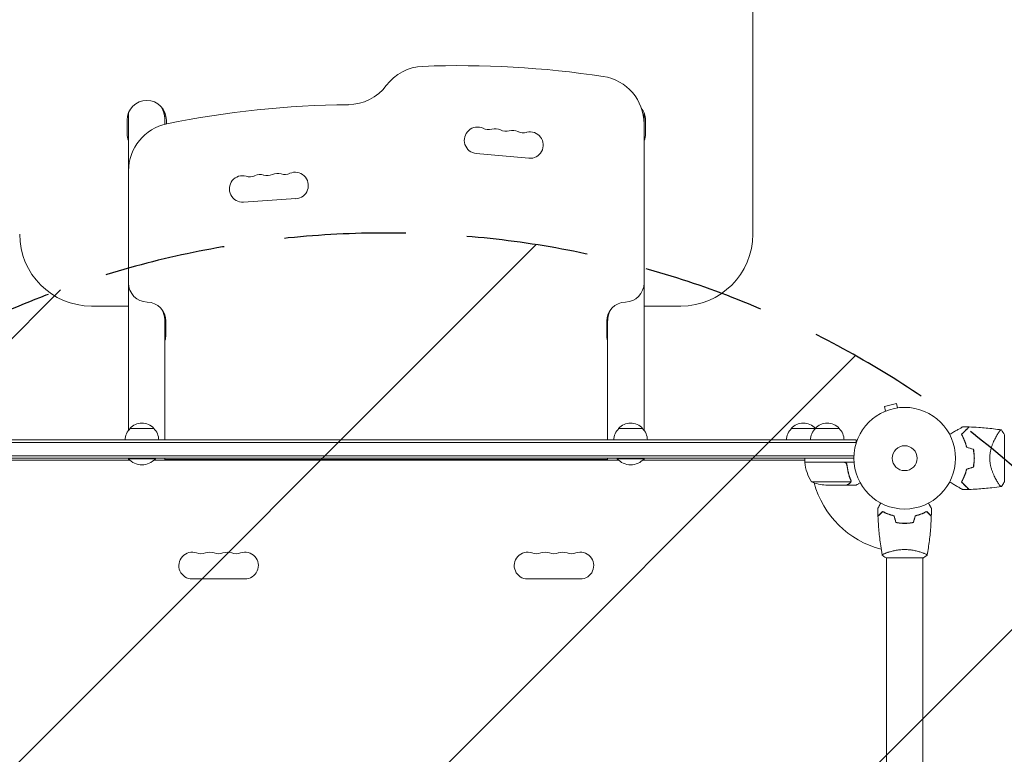
# Model space of a CAD drawing. Units: millimetres. Extents: x -3784 to 4256, y -3737 to 3888.
# Drawn here: x -2075 to -1047, y 1395 to 2162 of the extents above; entities that cross this region are included whole.
import ezdxf

# ---------------------------------------------------------------- set-up
doc = ezdxf.new("R2010")
doc.units = ezdxf.units.MM
doc.header["$LTSCALE"] = 20
doc.linetypes.add('HIDDEN', pattern=[9.525, 6.35, -3.175])
for name, color, linetype in [('2d', 230, 'Continuous'), ('EN-Free_Space', 10, 'HIDDEN'), ('EN-Free_Space_Hatch', 10, 'HIDDEN')]:
    doc.layers.add(name, color=color, linetype=linetype)

msp = doc.modelspace()

# ---------------------------------------------------------------- hatches: boundary and pattern name
at = {"layer": 'EN-Free_Space_Hatch'}
h = msp.add_hatch(dxfattribs=at)
h.set_pattern_fill('ANSI31', color=256, scale=100)
h.set_pattern_definition([(45, (-2074.78, 939), (-224.506, 224.506), [])])
edge = h.paths.add_edge_path()
edge.add_line((-2692.2, 939), (-2692.2, -810.5))
edge.add_arc((-1692.2, -810.5), 1000, 180, 360)
edge.add_line((-692.2, -810.5), (-692.2, 939))
edge.add_arc((-1692.2, 939), 1000, 0, 180)

# ---------------------------------------------------------------- linework, layer by layer
at = {"layer": '2d', "lineweight": 0}
for p, q in [((-1309.7, 1937.8), (-1309.7, 2218.3)), ((-1925.7, 2068.2), (-1925.7, 2068.9)), ((-1962.7, 2056.8), (-1962.7, 2042.8)), ((-1961.2, 1733.2), (-1961.2, 2064.5)), ((-1923.2, 2052.4), (-1923.2, 2056.3)), ((-1921.7, 2052.8), (-1921.7, 2056.8)), ((-1423.2, 1733.2), (-1423.2, 2064.5)), ((-1421.7, 2042.8), (-1421.7, 2056.8)), ((-1598.3, 2022), (-1543.5, 2017)), ((-1841.3, 1971.3), (-1786.5, 1974.9)), ((-1999.8, 1862.8), (-1961.2, 1862.8)), ((-1423.2, 1862.8), (-1384.7, 1862.8)), ((-1923.2, 1723.1), (-1923.2, 1846.4)), ((-1922.2, 1846.9), (-1922.2, 1832.9)), ((-1462.2, 1832.9), (-1462.2, 1846.9)), ((-1461.2, 1723.1), (-1461.2, 1846.4)), ((-1159.8, 1761.2), (-1172.4, 1757.9)), ((-1171.1, 1753.2), (-1172.4, 1757.9)), ((-1158.6, 1756.6), (-1159.8, 1761.2)), ((-1172.5, 1752.6), (-1172.5, 1752.7)), ((-1172.5, 1752.6), (-1172.5, 1752.6)), ((-1157.1, 1756.8), (-1157.1, 1756.8)), ((-1157.1, 1756.8), (-1157.1, 1756.8)), ((-1934.7, 1735.1), (-1959.7, 1735.1)), ((-1424.7, 1735.1), (-1449.7, 1735.1)), ((-1219.5, 1735.1), (-1269.5, 1735.1)), ((-1054.8, 1728.2), (-1054.8, 1728.2)), ((-1047.2, 1728.6), (-1047.2, 1679.6)), ((-2182.4, 1723.1), (-1202, 1723.1)), ((-2182.4, 1720.6), (-1202, 1720.6)), ((-1202, 1723.1), (-1202, 1719.2)), ((-1204.2, 1706.6), (-2180.3, 1706.6)), ((-1204.2, 1704.1), (-2180.2, 1704.1)), ((-1959.8, 1702.1), (-2129, 1702.1)), ((-2128.6, 1702.1), (-1959.8, 1702.1)), ((-1961.2, 1702.1), (-1961.2, 1704.1)), ((-1933.2, 1703.6), (-1961.2, 1703.6)), ((-1934.7, 1702.1), (-1449.8, 1702.1)), ((-1449.8, 1702.1), (-1934.7, 1702.1)), ((-1933.2, 1704.1), (-1933.2, 1703.6)), ((-1923.2, 1702.1), (-1923.2, 1704.1)), ((-1923.2, 1702.9), (-1461.2, 1702.9)), ((-1461.2, 1702.1), (-1461.2, 1704.1)), ((-1451.2, 1704.1), (-1451.2, 1703.6)), ((-1423.2, 1703.6), (-1451.2, 1703.6)), ((-1424.7, 1702.1), (-1255.8, 1702.1)), ((-1255.5, 1702.1), (-1424.7, 1702.1)), ((-1423.2, 1702.1), (-1423.2, 1704.1)), ((-1255.5, 1701.5), (-1255.8, 1702.1)), ((-1255.5, 1700.1), (-1255.5, 1704.1)), ((-1204.1, 1700.1), (-1255.5, 1700.1)), ((-1255.5, 1699.9), (-1214.6, 1699.9)), ((-1254.6, 1699.9), (-1254.7, 1700.1)), ((-1211.5, 1696.3), (-1211.5, 1697.8)), ((-1207.6, 1679.4), (-1248.5, 1679.4)), ((-1211.7, 1676.1), (-1233.6, 1676.1)), ((-1211.5, 1676.1), (-1211.5, 1676.2)), ((-1211.5, 1676.1), (-1201.7, 1676.1)), ((-1207.2, 1680.3), (-1207.2, 1680.3)), ((-1153.2, 1636.1), (-1153.2, 1636.3)), ((-1170.2, 1605.3), (-1170.2, 1605.3)), ((-1132.2, 1605.3), (-1132.2, 1605.3)), ((-1131.7, 1600.1), (-1170.7, 1600.1)), ((-1170.2, 1334.5), (-1170.2, 1600.1)), ((-1132.2, 1334.5), (-1132.2, 1600.1)), ((-1894.7, 1578.1), (-1839.7, 1578.1)), ((-1489.7, 1578.1), (-1544.7, 1578.1))]:
    msp.add_line(p, q, dxfattribs=at)
for radius in [53, 13]:
    msp.add_circle((-1151.2, 1704.1), radius, dxfattribs=at)
for centre, radius, start, end in [((-1652.2, 2062.9), 50, 92.2044, 143.1566), ((-1615.7, 1113.6), 1000, 81.3764, 92.2044), ((-1473.2, 2052.9), 50, 0, 81.3764), ((-1732.2, 2122.9), 50, 270.5619, 323.1566), ((-1942.2, 2056.8), 20.5, 0, 180), ((-1722, 1072.9), 1000, 90.5619, 101.4929), ((-1442.2, 2056.8), 20.5, 0, 37.729), ((-1911.2, 2003.9), 50, 101.4929, 180), ((-1597, 2035.7), 13.8, 65.2761, 264.7473), ((-1585.5, 2060.7), 13.8, 245.2761, 284.2185), ((-1578.7, 2034), 13.8, 65.2761, 104.2185), ((-1567.2, 2059), 13.8, 245.2761, 284.2185), ((-1560.5, 2032.3), 13.8, 65.2761, 104.2185), ((-1549, 2057.3), 13.8, 245.2761, 284.2185), ((-1942.2, 2042.8), 20.5, 180, 202.0542), ((-1542.2, 2030.7), 13.8, 264.7473, 104.2185), ((-1442.2, 2042.8), 20.5, 337.9458, 0), ((-1842.2, 1985), 13.8, 74.2717, 273.7429), ((-1834.8, 2011.5), 13.8, 254.2717, 293.2141), ((-1823.9, 1986.2), 13.8, 74.2717, 113.2141), ((-1816.5, 2012.7), 13.8, 254.2717, 293.2141), ((-1805.6, 1987.4), 13.8, 74.2717, 113.2141), ((-1798.2, 2013.9), 13.8, 254.2717, 293.2141), ((-1787.4, 1988.6), 13.8, 273.7429, 113.2141), ((-1999.8, 1937.8), 75, 180, 270), ((-1384.7, 1937.8), 75, 270, 0), ((-1941.2, 1886.9), 20, 180, 268.5675), ((-1443.2, 1886.9), 20, 271.4325, 0), ((-1942.2, 1846.9), 20, 0, 88.5675), ((-1442.2, 1846.9), 20, 91.4325, 180), ((-1942.2, 1832.9), 20, 341.8051, 0), ((-1442.2, 1832.9), 20, 180, 198.1949), ((-1947.2, 1723.6), 17, 42.6679, 137.3321), ((-1437.2, 1723.6), 17, 42.6679, 137.3321), ((-1257, 1723.6), 17, 42.6679, 137.3321), ((-1232, 1723.6), 17, 42.6679, 137.3321), ((-1947.7, 1722.9), 17, 134.1865, 179.3587), ((-1946.7, 1722.9), 17, 0.6413, 45.8135), ((-1437.7, 1722.9), 17, 134.1865, 179.3587), ((-1436.7, 1722.9), 17, 0.6413, 45.8135), ((-1257.5, 1722.9), 17, 134.1865, 179.3587), ((-1232.5, 1722.9), 17, 134.1865, 179.3587), ((-1256.5, 1722.9), 17, 45.1042, 45.8135), ((-1231.5, 1722.9), 17, 0.6413, 45.8135), ((-1134.6, 1704.1), 49.5, 13.2404, 13.5084), ((-1947.2, 1715.4), 18.3, 220.1905, 319.8095), ((-1437.2, 1715.4), 18.3, 220.1905, 319.8095), ((-1252.5, 1700.1), 3, 183.1912, 186.4728), ((-1205.8, 1705.4), 50, 186.4728, 211.3497), ((-1151.2, 1704.1), 98, 182.3393, 182.4563), ((-1232, 1715.4), 18.3, 236.7521, 237.9105), ((-1232, 1715.4), 18.3, 302.0895, 303.2479), ((-1134.6, 1704.1), 49.5, 346.4916, 346.7596), ((-1230.5, 1726), 50, 248.8998, 266.3757), ((-1151.2, 1704.1), 98, 195.2001, 255.5122), ((-1894.7, 1592.1), 14, 70.8901, 270), ((-1885.6, 1618.5), 14, 250.8901, 289.1099), ((-1876.4, 1592.1), 14, 70.8901, 109.1099), ((-1867.2, 1618.5), 14, 250.8901, 289.1099), ((-1858.1, 1592.1), 14, 70.8901, 109.1099), ((-1848.9, 1618.5), 14, 250.8901, 289.1099), ((-1839.7, 1592.1), 14, 270, 109.1099), ((-1544.7, 1592.1), 14, 70.8901, 270), ((-1535.6, 1618.5), 14, 250.8901, 289.1099), ((-1526.4, 1592.1), 14, 70.8901, 109.1099), ((-1517.2, 1618.5), 14, 250.8901, 289.1099), ((-1508.1, 1592.1), 14, 70.8901, 109.1099), ((-1498.9, 1618.5), 14, 250.8901, 289.1099), ((-1489.7, 1592.1), 14, 270, 109.1099)]:
    msp.add_arc(centre, radius, start, end, dxfattribs=at)
for points, weights in [([(-1926.8, 2070.3), (-1926.4, 2069.6), (-1926.1, 2068.9), (-1925.7, 2068.2)], [0.997053677699, 0.997123270015, 0.998105377449, 1]), ([(-1925.7, 2068.2), (-1924.1, 2064.6), (-1923.2, 2060.5), (-1923.2, 2056.3)], [1, 0.958333333333, 0.9375, 0.9375]), ([(-1925.7, 1858.1), (-1924.1, 1854.5), (-1923.2, 1850.5), (-1923.2, 1846.4)], [0.998107232626, 0.957702410875, 0.9375, 0.9375]), ([(-1461.2, 1846.4), (-1461.2, 1850.5), (-1460.4, 1854.5), (-1458.8, 1858.1)], [0.9375, 0.9375, 0.957702410875, 0.998107232626]), ([(-1211.5, 1676.1), (-1211.5, 1676.1), (-1210.6, 1676.6), (-1208.7, 1677.7)], [0.983775506511, 0.983775506511, 0.989183671007, 1])]:
    msp.add_rational_spline(points, weights, degree=3, dxfattribs=at)
for points, knots in [([(-1104.4, 1728.9), (-1103.6, 1729.4), (-1102.8, 1729.8), (-1100.7, 1731.1), (-1099.4, 1731.8), (-1097.6, 1732.9), (-1097, 1733.2), (-1095.9, 1733.8), (-1095.3, 1734.1), (-1093.8, 1735), (-1092.9, 1735.5), (-1091.9, 1736.1), (-1091.6, 1736.3), (-1091.3, 1736.5), (-1091.2, 1736.5), (-1091, 1736.6), (-1091, 1736.7), (-1090.9, 1736.7), (-1090.9, 1736.7), (-1090.9, 1736.7), (-1090.9, 1736.7), (-1090.8, 1736.7), (-1090.8, 1736.7), (-1090.8, 1736.8), (-1090.8, 1736.8), (-1090.7, 1736.8), (-1090.7, 1736.8), (-1090.7, 1736.8), (-1090.7, 1736.8), (-1090.7, 1736.8)], [0.00255866, 0.00255866, 0.00255866, 0.00255866, 0.00604686, 0.00604686, 0.01209372, 0.01209372, 0.01511716, 0.01511716, 0.01814059, 0.01814059, 0.02418745, 0.02418745, 0.02721088, 0.02721088, 0.0287226, 0.0287226, 0.03023431, 0.03023431, 0.03099017, 0.03099017, 0.03174603, 0.03174603, 0.03325774, 0.03325774, 0.03628117, 0.03628117, 0.04232804, 0.04232804, 0.04714176, 0.04714176, 0.04714176, 0.04714176]), ([(-1084.2, 1736.7), (-1084.2, 1736.7), (-1084.2, 1736.7), (-1084.2, 1736.7), (-1084.2, 1736.7), (-1084.2, 1736.7), (-1084.2, 1736.6), (-1084.3, 1736.6), (-1084.3, 1736.6), (-1084.3, 1736.6), (-1084.3, 1736.6), (-1084.3, 1736.6), (-1084.3, 1736.5), (-1084.4, 1736.5), (-1084.5, 1736.4), (-1084.7, 1736.2), (-1084.8, 1736.1), (-1085.3, 1735.6), (-1085.7, 1735.2), (-1086.4, 1734.5), (-1086.6, 1734.3), (-1087.2, 1733.7), (-1087.4, 1733.4), (-1088.4, 1732.5), (-1089, 1731.9), (-1090.4, 1730.4), (-1091.2, 1729.7), (-1092, 1728.9)], [-0.01786939, -0.01786939, -0.01786939, -0.01786939, -0.01672988, -0.01672988, -0.01196282, -0.01196282, -0.00719576, -0.00719576, -0.00481223, -0.00481223, -0.00362046, -0.00362046, -0.0024287, -0.0024287, -0.00004517, -0.00004517, 0.00233836, 0.00233836, 0.00710542, 0.00710542, 0.00948895, 0.00948895, 0.01187248, 0.01187248, 0.01663954, 0.01663954, 0.02140659, 0.02140659, 0.02140659, 0.02140659]), ([(-1091.8, 1728.8), (-1090.9, 1729.7), (-1090.1, 1730.5), (-1088.6, 1732), (-1088, 1732.6), (-1087, 1733.6), (-1086.7, 1733.9), (-1086.2, 1734.4), (-1085.9, 1734.7), (-1085.2, 1735.4), (-1084.8, 1735.8), (-1084.4, 1736.2), (-1084.3, 1736.3), (-1084.1, 1736.5), (-1084.1, 1736.5), (-1084, 1736.6), (-1084, 1736.6), (-1084, 1736.6), (-1084, 1736.6), (-1084, 1736.6), (-1084, 1736.6), (-1084, 1736.6), (-1084, 1736.6), (-1084, 1736.6), (-1083.9, 1736.7), (-1083.9, 1736.7), (-1083.9, 1736.7), (-1083.9, 1736.7)], [0, 0, 0, 0, 0.00498507, 0.00498507, 0.00997014, 0.00997014, 0.01246267, 0.01246267, 0.01495521, 0.01495521, 0.01994028, 0.01994028, 0.02243281, 0.02243281, 0.02492534, 0.02492534, 0.02554848, 0.02554848, 0.02617161, 0.02617161, 0.02741788, 0.02741788, 0.02991041, 0.02991041, 0.03489548, 0.03489548, 0.03928387, 0.03928387, 0.03928387, 0.03928387]), ([(-1083.9, 1736.7), (-1080.6, 1736.6), (-1077.3, 1736.4), (-1068.8, 1735.8), (-1063.6, 1735.3), (-1055.7, 1734.4), (-1053, 1734), (-1050.2, 1733.6)], [0, 0, 0, 0, 10.001335, 10.001335, 25.652814, 25.652814, 33.969558, 33.969558, 33.969558, 33.969558]), ([(-1092, 1728.9), (-1091.5, 1728), (-1091, 1727), (-1090, 1725), (-1089.5, 1723.9), (-1088.8, 1722.3), (-1088.6, 1721.7), (-1088.1, 1720.5), (-1087.9, 1719.9), (-1087.3, 1718.1), (-1087, 1716.8), (-1086.7, 1715.5)], [0, 0, 0, 0, 0.00420381, 0.00420381, 0.00840762, 0.00840762, 0.01050952, 0.01050952, 0.01261143, 0.01261143, 0.01681524, 0.01681524, 0.01681524, 0.01681524]), ([(-1086.5, 1715.6), (-1086.8, 1716.9), (-1087.2, 1718.2), (-1087.9, 1720.6), (-1088.4, 1721.7), (-1089, 1723.4), (-1089.3, 1723.9), (-1089.7, 1725), (-1090, 1725.5), (-1090.7, 1727), (-1091.3, 1727.9), (-1091.8, 1728.8)], [0, 0, 0, 0, 0.00414637, 0.00414637, 0.00829274, 0.00829274, 0.01036592, 0.01036592, 0.0124391, 0.0124391, 0.01658547, 0.01658547, 0.01658547, 0.01658547]), ([(-1062.4, 1704.1), (-1062.4, 1705.3), (-1062.4, 1706.5), (-1062.1, 1708.8), (-1062, 1709.9), (-1061.6, 1711.6), (-1061.5, 1712.1), (-1061.3, 1713.2), (-1061.1, 1713.7), (-1060.7, 1715.3), (-1060.3, 1716.3), (-1059.7, 1718.3), (-1059.3, 1719.2), (-1058.5, 1721), (-1058.2, 1721.8), (-1057.4, 1723.5), (-1057, 1724.2), (-1056.2, 1725.7), (-1055.9, 1726.4), (-1054.7, 1728.4), (-1054, 1729.5), (-1053.1, 1730.9), (-1052.8, 1731.4), (-1052.2, 1732.1), (-1052, 1732.5), (-1051.2, 1733.3), (-1050.9, 1733.6), (-1050.6, 1733.6), (-1050.6, 1733.6), (-1050.5, 1733.6), (-1050.5, 1733.6), (-1050.4, 1733.6), (-1050.4, 1733.6), (-1050.3, 1733.6), (-1050.2, 1733.6), (-1050.2, 1733.6), (-1050.2, 1733.6), (-1050.2, 1733.6)], [0, 0, 0, 0, 0.00351649, 0.00351649, 0.00703299, 0.00703299, 0.00879123, 0.00879123, 0.01054948, 0.01054948, 0.01406598, 0.01406598, 0.01758247, 0.01758247, 0.02109896, 0.02109896, 0.02461546, 0.02461546, 0.02813195, 0.02813195, 0.03516494, 0.03516494, 0.03868143, 0.03868143, 0.04219793, 0.04219793, 0.04923091, 0.04923091, 0.05011004, 0.05011004, 0.05098916, 0.05098916, 0.05274741, 0.05274741, 0.0562639, 0.0562639, 0.05666079, 0.05666079, 0.05666079, 0.05666079]), ([(-1079.6, 1713.4), (-1079.3, 1711.9), (-1079.1, 1710.3), (-1078.8, 1707.2), (-1078.7, 1705.7), (-1078.7, 1704.1)], [0, 0, 0, 0, 0.004696848, 0.004696848, 0.009393696, 0.009393696, 0.009393696, 0.009393696]), ([(-1078.5, 1704.1), (-1078.5, 1705.7), (-1078.6, 1707.3), (-1078.9, 1710.4), (-1079.1, 1712), (-1079.4, 1713.5)], [0.009556824, 0.009556824, 0.009556824, 0.009556824, 0.014332328, 0.014332328, 0.019107831, 0.019107831, 0.019107831, 0.019107831]), ([(-1214.4, 1700.1), (-1214.3, 1700.1), (-1214.1, 1700.1), (-1213.7, 1700), (-1213.5, 1700), (-1213.2, 1699.8), (-1213, 1699.8), (-1212.7, 1699.6), (-1212.6, 1699.5), (-1212.3, 1699.2), (-1212.2, 1699.1), (-1212, 1698.8), (-1211.9, 1698.6), (-1211.7, 1698.3), (-1211.6, 1698.1), (-1211.5, 1697.8), (-1211.5, 1697.6), (-1211.5, 1697.4)], [0, 0, 0, 0, 0.000547172, 0.000547172, 0.001094344, 0.001094344, 0.001641516, 0.001641516, 0.002188688, 0.002188688, 0.00273586, 0.00273586, 0.003283032, 0.003283032, 0.003830204, 0.003830204, 0.004377377, 0.004377377, 0.004377377, 0.004377377]), ([(-1213.6, 1699.7), (-1213.4, 1699.6), (-1213.1, 1699.5), (-1212.8, 1699.3), (-1212.7, 1699.2), (-1212.5, 1699), (-1212.4, 1698.9), (-1212.1, 1698.5), (-1212, 1698.3), (-1211.7, 1697.8), (-1211.7, 1697.5), (-1211.6, 1697.2)], [0.001013661, 0.001013661, 0.001013661, 0.001013661, 0.001852653, 0.001852653, 0.002272148, 0.002272148, 0.002691644, 0.002691644, 0.003530636, 0.003530636, 0.004369628, 0.004369628, 0.004369628, 0.004369628]), ([(-1211.6, 1697.2), (-1211.3, 1694.4), (-1210.8, 1691.6), (-1209.5, 1686.4), (-1208.6, 1683.8), (-1207.7, 1681.4)], [0, 0, 0, 0, 0.00859307, 0.00859307, 0.01718614, 0.01718614, 0.01718614, 0.01718614]), ([(-1207.4, 1681.4), (-1208.4, 1683.9), (-1209.3, 1686.4), (-1210.3, 1690.4), (-1210.6, 1691.8), (-1211, 1693.9), (-1211.1, 1694.6), (-1211.3, 1696), (-1211.4, 1696.7), (-1211.5, 1697.4)], [0, 0, 0, 0, 0.00869705, 0.00869705, 0.01304558, 0.01304558, 0.01521984, 0.01521984, 0.01739411, 0.01739411, 0.01739411, 0.01739411]), ([(-1078.7, 1704.1), (-1078.7, 1703.3), (-1078.8, 1702.5), (-1078.8, 1701), (-1078.9, 1700.2), (-1079.1, 1697.9), (-1079.3, 1696.3), (-1079.6, 1694.8)], [0.009393696, 0.009393696, 0.009393696, 0.009393696, 0.011738601, 0.011738601, 0.014083505, 0.014083505, 0.018773315, 0.018773315, 0.018773315, 0.018773315]), ([(-1079.4, 1694.7), (-1079.1, 1696.2), (-1078.9, 1697.8), (-1078.6, 1700.9), (-1078.5, 1702.5), (-1078.5, 1704.1)], [0, 0, 0, 0, 0.004778412, 0.004778412, 0.009556824, 0.009556824, 0.009556824, 0.009556824]), ([(-1050.2, 1674.6), (-1050.2, 1674.6), (-1050.2, 1674.6), (-1050.2, 1674.6), (-1050.3, 1674.6), (-1050.4, 1674.6), (-1050.4, 1674.6), (-1050.5, 1674.6), (-1050.5, 1674.6), (-1050.6, 1674.6), (-1050.6, 1674.6), (-1050.7, 1674.6), (-1050.9, 1674.7), (-1051.2, 1674.9), (-1051.3, 1675), (-1051.5, 1675.2), (-1051.6, 1675.3), (-1052.2, 1676), (-1052.7, 1676.8), (-1053.7, 1678.2), (-1054, 1678.7), (-1054.6, 1679.6), (-1054.7, 1679.8), (-1055.1, 1680.5), (-1055.3, 1680.8), (-1056.2, 1682.4), (-1057, 1683.9), (-1058.1, 1686.3), (-1058.5, 1687.2), (-1059.1, 1688.5), (-1059.3, 1689), (-1059.6, 1689.9), (-1059.8, 1690.4), (-1060.3, 1691.9), (-1060.7, 1692.9), (-1061.1, 1694.4), (-1061.2, 1695), (-1061.5, 1696), (-1061.6, 1696.6), (-1062, 1698.3), (-1062.1, 1699.4), (-1062.3, 1701.1), (-1062.4, 1701.7), (-1062.4, 1702.6), (-1062.4, 1702.9), (-1062.4, 1703.5), (-1062.4, 1703.8), (-1062.4, 1704.1)], [0.16840129, 0.16840129, 0.16840129, 0.16840129, 0.16868251, 0.16868251, 0.17219218, 0.17219218, 0.17394701, 0.17394701, 0.17482443, 0.17482443, 0.17570184, 0.17570184, 0.17921151, 0.17921151, 0.18096635, 0.18096635, 0.18272118, 0.18272118, 0.18974052, 0.18974052, 0.19325019, 0.19325019, 0.19500502, 0.19500502, 0.19675986, 0.19675986, 0.2037792, 0.2037792, 0.20728887, 0.20728887, 0.2090437, 0.2090437, 0.21079853, 0.21079853, 0.2143082, 0.2143082, 0.21606304, 0.21606304, 0.21781787, 0.21781787, 0.22132754, 0.22132754, 0.22308238, 0.22308238, 0.22395979, 0.22395979, 0.22483721, 0.22483721, 0.22483721, 0.22483721]), ([(-1086.7, 1692.7), (-1087, 1691.4), (-1087.3, 1690.1), (-1088.1, 1687.7), (-1088.6, 1686.6), (-1089.2, 1684.9), (-1089.5, 1684.3), (-1090, 1683.3), (-1090.2, 1682.7), (-1091, 1681.2), (-1091.5, 1680.2), (-1092, 1679.3)], [0, 0, 0, 0, 0.00420297, 0.00420297, 0.00840595, 0.00840595, 0.01050744, 0.01050744, 0.01260892, 0.01260892, 0.0168119, 0.0168119, 0.0168119, 0.0168119]), ([(-1086.5, 1692.5), (-1086.8, 1691.3), (-1087.2, 1690), (-1087.9, 1687.6), (-1088.4, 1686.5), (-1089, 1684.8), (-1089.3, 1684.3), (-1089.7, 1683.2), (-1090, 1682.7), (-1090.7, 1681.2), (-1091.3, 1680.3), (-1091.8, 1679.4)], [0, 0, 0, 0, 0.00414637, 0.00414637, 0.00829274, 0.00829274, 0.01036592, 0.01036592, 0.0124391, 0.0124391, 0.01658547, 0.01658547, 0.01658547, 0.01658547]), ([(-1211.7, 1676.1), (-1211.5, 1676.2), (-1211.2, 1676.4), (-1210.3, 1677), (-1209.7, 1677.3), (-1208.9, 1677.7)], [0, 0, 0, 0, 0.00517024, 0.00517024, 0.01034048, 0.01034048, 0.01034048, 0.01034048]), ([(-1208.9, 1677.7), (-1208.8, 1677.8), (-1208.7, 1677.9), (-1208.4, 1678.1), (-1208.3, 1678.2), (-1208, 1678.5), (-1207.9, 1678.7), (-1207.8, 1679)], [0, 0, 0, 0, 0.001089402, 0.001089402, 0.002178803, 0.002178803, 0.004357607, 0.004357607, 0.004357607, 0.004357607]), ([(-1207.5, 1679.1), (-1207.6, 1678.9), (-1207.6, 1678.8), (-1207.7, 1678.6), (-1207.8, 1678.5), (-1207.9, 1678.4), (-1207.9, 1678.4), (-1208, 1678.4), (-1208, 1678.3), (-1208, 1678.3), (-1208, 1678.3), (-1208.2, 1678.1), (-1208.4, 1677.9), (-1208.7, 1677.7)], [0, 0, 0, 0, 0.25, 0.25, 0.375, 0.4375, 0.46875, 0.484375, 0.492188, 0.492188, 0.5, 0.5, 1, 1, 1, 1]), ([(-1207.4, 1680.3), (-1207.4, 1680.1), (-1207.5, 1680), (-1207.5, 1679.7), (-1207.5, 1679.5), (-1207.6, 1679.4)], [0.001328787, 0.001328787, 0.001328787, 0.001328787, 0.001872455, 0.001872455, 0.002416124, 0.002416124, 0.002416124, 0.002416124]), ([(-1207.2, 1680), (-1207.3, 1679.8), (-1207.3, 1679.6), (-1207.4, 1679.3), (-1207.5, 1679.2), (-1207.5, 1679.1)], [0.000526185, 0.000526185, 0.000526185, 0.000526185, 0.001315456, 0.001315456, 0.002104727, 0.002104727, 0.002104727, 0.002104727]), ([(-1201.7, 1676.1), (-1201.7, 1676.1), (-1201.6, 1676.2), (-1201.3, 1676.3), (-1201.2, 1676.4), (-1200.9, 1676.6), (-1200.8, 1676.6), (-1200.6, 1676.7), (-1200.5, 1676.8), (-1200.5, 1676.8), (-1199.8, 1677.2), (-1198.8, 1677.8), (-1197.6, 1678.5)], [0.5, 0.5, 0.5, 0.5, 0.625, 0.625, 0.6875, 0.6875, 0.71875, 0.734375, 0.734375, 0.75, 0.75, 0.9464969, 0.9464969, 0.9464969, 0.9464969]), ([(-1090.7, 1671.4), (-1090.7, 1671.4), (-1090.7, 1671.4), (-1090.7, 1671.4), (-1090.7, 1671.4), (-1090.8, 1671.4), (-1090.8, 1671.4), (-1090.8, 1671.4), (-1090.8, 1671.5), (-1090.9, 1671.5), (-1090.9, 1671.5), (-1090.9, 1671.5), (-1090.9, 1671.5), (-1091, 1671.6), (-1091.2, 1671.7), (-1091.6, 1671.9), (-1091.9, 1672.1), (-1092.6, 1672.5), (-1093, 1672.7), (-1093.9, 1673.2), (-1094.3, 1673.5), (-1095.8, 1674.3), (-1097, 1675), (-1099.4, 1676.4), (-1100.6, 1677.1), (-1102.8, 1678.4), (-1103.6, 1678.8), (-1104.4, 1679.3)], [0.04930785, 0.04930785, 0.04930785, 0.04930785, 0.05422987, 0.05422987, 0.06025541, 0.06025541, 0.06326818, 0.06326818, 0.06477456, 0.06477456, 0.06552775, 0.06552775, 0.06628095, 0.06628095, 0.06929372, 0.06929372, 0.07230649, 0.07230649, 0.07531926, 0.07531926, 0.07833203, 0.07833203, 0.08435757, 0.08435757, 0.09038311, 0.09038311, 0.09385287, 0.09385287, 0.09385287, 0.09385287]), ([(-1092, 1679.3), (-1091.2, 1678.5), (-1090.4, 1677.8), (-1089, 1676.3), (-1088.4, 1675.7), (-1087.5, 1674.8), (-1087.2, 1674.5), (-1086.6, 1673.9), (-1086.4, 1673.7), (-1085.7, 1673), (-1085.3, 1672.6), (-1084.8, 1672.1), (-1084.7, 1672), (-1084.5, 1671.8), (-1084.4, 1671.7), (-1084.3, 1671.7), (-1084.3, 1671.6), (-1084.3, 1671.6), (-1084.3, 1671.6), (-1084.3, 1671.6), (-1084.3, 1671.6), (-1084.2, 1671.6), (-1084.2, 1671.5), (-1084.2, 1671.5), (-1084.2, 1671.5), (-1084.2, 1671.5), (-1084.2, 1671.5), (-1084.2, 1671.5)], [0, 0, 0, 0, 0.00477017, 0.00477017, 0.00954034, 0.00954034, 0.01192543, 0.01192543, 0.01431051, 0.01431051, 0.01908068, 0.01908068, 0.02146577, 0.02146577, 0.02385086, 0.02385086, 0.0250434, 0.0250434, 0.02623594, 0.02623594, 0.02862103, 0.02862103, 0.0333912, 0.0333912, 0.03816137, 0.03816137, 0.03927414, 0.03927414, 0.03927414, 0.03927414]), ([(-1091.8, 1679.4), (-1090.9, 1678.5), (-1090.1, 1677.7), (-1088.6, 1676.2), (-1088, 1675.6), (-1087, 1674.6), (-1086.7, 1674.3), (-1086.2, 1673.8), (-1085.9, 1673.5), (-1085.2, 1672.8), (-1084.8, 1672.4), (-1084.4, 1672), (-1084.3, 1671.9), (-1084.1, 1671.7), (-1084.1, 1671.7), (-1084, 1671.6), (-1084, 1671.6), (-1084, 1671.6), (-1084, 1671.6), (-1084, 1671.6), (-1084, 1671.6), (-1084, 1671.6), (-1084, 1671.6), (-1084, 1671.6), (-1083.9, 1671.5), (-1083.9, 1671.5), (-1083.9, 1671.5), (-1083.9, 1671.5)], [0, 0, 0, 0, 0.00498507, 0.00498507, 0.00997014, 0.00997014, 0.01246267, 0.01246267, 0.01495521, 0.01495521, 0.01994028, 0.01994028, 0.02243281, 0.02243281, 0.02492534, 0.02492534, 0.02554848, 0.02554848, 0.02617161, 0.02617161, 0.02741788, 0.02741788, 0.02991041, 0.02991041, 0.03489548, 0.03489548, 0.03928387, 0.03928387, 0.03928387, 0.03928387]), ([(-1047.2, 1679.6), (-1047.4, 1679.4), (-1047.5, 1679.1), (-1048, 1678.2), (-1048.4, 1677.5), (-1049.2, 1676.1), (-1049.7, 1675.3), (-1050.2, 1674.6)], [0, 0, 0, 0, 0.815113, 0.815113, 3.261719, 3.261719, 5.955929, 5.955929, 5.955929, 5.955929]), ([(-1050.2, 1674.6), (-1053.5, 1674.1), (-1056.8, 1673.7), (-1065.3, 1672.7), (-1070.5, 1672.2), (-1078.4, 1671.8), (-1081.2, 1671.6), (-1083.9, 1671.5)], [0, 0, 0, 0, 10.001334, 10.001334, 25.653158, 25.653158, 33.969574, 33.969574, 33.969574, 33.969574]), ([(-1179.3, 1651.7), (-1179.3, 1651.7), (-1179.3, 1651.7), (-1179.2, 1651.7), (-1179.2, 1651.7), (-1179.2, 1651.8), (-1179.2, 1651.8), (-1179.2, 1651.8), (-1179.2, 1651.8), (-1179.2, 1651.9), (-1179.1, 1652), (-1178.9, 1652.3), (-1178.7, 1652.7), (-1178.3, 1653.3), (-1178.2, 1653.6), (-1177.9, 1654.1), (-1177.7, 1654.4), (-1177.2, 1655.4), (-1176.8, 1656), (-1176.2, 1656.9), (-1176.1, 1657.1), (-1176, 1657.3)], [0.03093242, 0.03093242, 0.03093242, 0.03093242, 0.03756195, 0.03756195, 0.04131815, 0.04131815, 0.04225719, 0.04225719, 0.04319624, 0.04319624, 0.04507434, 0.04507434, 0.04883054, 0.04883054, 0.05070863, 0.05070863, 0.05258673, 0.05258673, 0.05634293, 0.05634293, 0.05718798, 0.05718798, 0.05718798, 0.05718798]), ([(-1126.4, 1657.3), (-1126.3, 1657.1), (-1126.2, 1656.9), (-1125.7, 1656), (-1125.3, 1655.3), (-1124.8, 1654.4), (-1124.6, 1654.1), (-1124.3, 1653.6), (-1124.1, 1653.3), (-1123.9, 1652.9), (-1123.8, 1652.7), (-1123.6, 1652.3), (-1123.5, 1652.2), (-1123.3, 1651.9), (-1123.3, 1651.8), (-1123.3, 1651.8), (-1123.3, 1651.8), (-1123.2, 1651.8), (-1123.2, 1651.8), (-1123.2, 1651.7), (-1123.2, 1651.7), (-1123.2, 1651.7), (-1123.2, 1651.7), (-1123.2, 1651.7)], [0.00292306, 0.00292306, 0.00292306, 0.00292306, 0.00379004, 0.00379004, 0.00758008, 0.00758008, 0.0094751, 0.0094751, 0.01137012, 0.01137012, 0.01326514, 0.01326514, 0.01516016, 0.01516016, 0.01705518, 0.01705518, 0.01800269, 0.01800269, 0.0189502, 0.0189502, 0.02274024, 0.02274024, 0.02935902, 0.02935902, 0.02935902, 0.02935902]), ([(-1174.3, 1648.6), (-1174.8, 1648), (-1175.3, 1647.5), (-1176.3, 1646.6), (-1176.7, 1646.2), (-1177.3, 1645.6), (-1177.5, 1645.4), (-1177.8, 1645.1), (-1178, 1644.9), (-1178.4, 1644.5), (-1178.6, 1644.3), (-1178.8, 1644), (-1178.9, 1644), (-1179, 1643.9), (-1179, 1643.9), (-1179, 1643.9), (-1179, 1643.9), (-1179, 1643.8), (-1179, 1643.8), (-1179.1, 1643.8), (-1179.1, 1643.8), (-1179.1, 1643.8), (-1179.1, 1643.8), (-1179.1, 1643.8)], [0, 0, 0, 0, 0.0035063, 0.0035063, 0.0070126, 0.0070126, 0.00876575, 0.00876575, 0.0105189, 0.0105189, 0.0140252, 0.0140252, 0.01577835, 0.01577835, 0.01665493, 0.01665493, 0.0175315, 0.0175315, 0.02103781, 0.02103781, 0.02454411, 0.02454411, 0.0274484, 0.0274484, 0.0274484, 0.0274484]), ([(-1174.2, 1648.3), (-1174.8, 1647.8), (-1175.3, 1647.3), (-1176.3, 1646.3), (-1176.7, 1645.9), (-1177.3, 1645.3), (-1177.4, 1645.1), (-1177.8, 1644.8), (-1177.9, 1644.6), (-1178.4, 1644.2), (-1178.6, 1644), (-1178.8, 1643.8), (-1178.9, 1643.7), (-1179, 1643.6), (-1179, 1643.6), (-1179, 1643.6), (-1179, 1643.6), (-1179, 1643.5), (-1179.1, 1643.5), (-1179.1, 1643.5), (-1179.1, 1643.5), (-1179.1, 1643.5)], [0, 0, 0, 0, 0.00350666, 0.00350666, 0.00701332, 0.00701332, 0.00876665, 0.00876665, 0.01051997, 0.01051997, 0.01402663, 0.01402663, 0.01577996, 0.01577996, 0.01753329, 0.01753329, 0.02103995, 0.02103995, 0.02454661, 0.02454661, 0.02744921, 0.02744921, 0.02744921, 0.02744921]), ([(-1162.2, 1644.1), (-1163.4, 1644.4), (-1164.6, 1644.7), (-1166.8, 1645.4), (-1167.9, 1645.8), (-1169.4, 1646.3), (-1169.9, 1646.5), (-1170.9, 1646.9), (-1171.3, 1647.2), (-1172.7, 1647.8), (-1173.5, 1648.2), (-1174.3, 1648.6)], [0, 0, 0, 0, 0.00404294, 0.00404294, 0.00808588, 0.00808588, 0.01010735, 0.01010735, 0.01212882, 0.01212882, 0.01617176, 0.01617176, 0.01617176, 0.01617176]), ([(-1162.3, 1643.9), (-1163.5, 1644.2), (-1164.7, 1644.5), (-1166.9, 1645.2), (-1167.9, 1645.6), (-1169.9, 1646.3), (-1170.9, 1646.7), (-1172.7, 1647.5), (-1173.5, 1648), (-1174.2, 1648.3)], [0, 0, 0, 0, 0.00398181, 0.00398181, 0.00796362, 0.00796362, 0.01194542, 0.01194542, 0.01592723, 0.01592723, 0.01592723, 0.01592723]), ([(-1140.3, 1644.1), (-1139.1, 1644.4), (-1137.9, 1644.7), (-1135.7, 1645.4), (-1134.6, 1645.8), (-1133.1, 1646.3), (-1132.6, 1646.5), (-1131.6, 1646.9), (-1131.1, 1647.2), (-1129.8, 1647.8), (-1129, 1648.2), (-1128.2, 1648.6)], [0, 0, 0, 0, 0.00404294, 0.00404294, 0.00808588, 0.00808588, 0.01010735, 0.01010735, 0.01212882, 0.01212882, 0.01617176, 0.01617176, 0.01617176, 0.01617176]), ([(-1140.1, 1643.9), (-1138.9, 1644.2), (-1137.8, 1644.5), (-1135.6, 1645.2), (-1134.5, 1645.6), (-1132.5, 1646.3), (-1131.6, 1646.7), (-1129.8, 1647.5), (-1129, 1648), (-1128.2, 1648.3)], [0, 0, 0, 0, 0.00398181, 0.00398181, 0.00796362, 0.00796362, 0.01194542, 0.01194542, 0.01592723, 0.01592723, 0.01592723, 0.01592723]), ([(-1128.2, 1648.6), (-1127.6, 1648), (-1127.1, 1647.5), (-1126.2, 1646.6), (-1125.8, 1646.2), (-1125.2, 1645.6), (-1125, 1645.4), (-1124.7, 1645.1), (-1124.5, 1644.9), (-1124.1, 1644.5), (-1123.9, 1644.3), (-1123.6, 1644), (-1123.6, 1644), (-1123.5, 1643.9), (-1123.5, 1643.9), (-1123.5, 1643.9), (-1123.5, 1643.9), (-1123.4, 1643.8), (-1123.4, 1643.8), (-1123.4, 1643.8), (-1123.4, 1643.8), (-1123.4, 1643.8), (-1123.4, 1643.8), (-1123.4, 1643.8)], [0, 0, 0, 0, 0.0035063, 0.0035063, 0.0070126, 0.0070126, 0.00876575, 0.00876575, 0.0105189, 0.0105189, 0.0140252, 0.0140252, 0.01577835, 0.01577835, 0.01665493, 0.01665493, 0.0175315, 0.0175315, 0.02103781, 0.02103781, 0.02454411, 0.02454411, 0.0274484, 0.0274484, 0.0274484, 0.0274484]), ([(-1128.2, 1648.3), (-1127.7, 1647.8), (-1127.2, 1647.3), (-1126.2, 1646.3), (-1125.8, 1645.9), (-1125.2, 1645.3), (-1125, 1645.1), (-1124.7, 1644.8), (-1124.5, 1644.6), (-1124.1, 1644.2), (-1123.9, 1644), (-1123.6, 1643.8), (-1123.6, 1643.7), (-1123.5, 1643.6), (-1123.5, 1643.6), (-1123.5, 1643.6), (-1123.4, 1643.6), (-1123.4, 1643.5), (-1123.4, 1643.5), (-1123.4, 1643.5), (-1123.4, 1643.5), (-1123.4, 1643.5)], [0, 0, 0, 0, 0.00350666, 0.00350666, 0.00701332, 0.00701332, 0.00876665, 0.00876665, 0.01051997, 0.01051997, 0.01402663, 0.01402663, 0.01577996, 0.01577996, 0.01753329, 0.01753329, 0.02103995, 0.02103995, 0.02454661, 0.02454661, 0.02744921, 0.02744921, 0.02744921, 0.02744921]), ([(-1174.7, 1603.2), (-1175.3, 1606.4), (-1175.8, 1609.6), (-1177, 1618), (-1177.6, 1623.2), (-1178.5, 1633.4), (-1178.9, 1638.5), (-1179.1, 1643.5)], [0.059167, 0.059167, 0.059167, 0.059167, 9.977233, 9.977233, 25.62911, 25.62911, 40.963035, 40.963035, 40.963035, 40.963035]), ([(-1160.4, 1636.9), (-1159, 1636.6), (-1157.5, 1636.4), (-1155.2, 1636.2), (-1154.4, 1636.2), (-1152.8, 1636.1), (-1152, 1636.1), (-1151.2, 1636.1)], [0, 0, 0, 0, 0.004702909, 0.004702909, 0.007054363, 0.007054363, 0.009405818, 0.009405818, 0.009405818, 0.009405818]), ([(-1160.3, 1637.1), (-1158.8, 1636.8), (-1157.4, 1636.6), (-1155.1, 1636.4), (-1154.3, 1636.4), (-1152.8, 1636.3), (-1152, 1636.3), (-1151.2, 1636.3)], [0, 0, 0, 0, 0.004616902, 0.004616902, 0.006925353, 0.006925353, 0.009233803, 0.009233803, 0.009233803, 0.009233803]), ([(-1151.2, 1636.3), (-1149.7, 1636.3), (-1148.2, 1636.3), (-1145.9, 1636.5), (-1145.1, 1636.6), (-1143.6, 1636.8), (-1142.9, 1637), (-1142.2, 1637.1)], [0.009233803, 0.009233803, 0.009233803, 0.009233803, 0.013850802, 0.013850802, 0.016159301, 0.016159301, 0.0184678, 0.0184678, 0.0184678, 0.0184678]), ([(-1151.2, 1636.1), (-1149.7, 1636.1), (-1148.1, 1636.1), (-1145.8, 1636.4), (-1145, 1636.4), (-1143.5, 1636.7), (-1142.8, 1636.8), (-1142, 1636.9)], [0.009405818, 0.009405818, 0.009405818, 0.009405818, 0.01410835, 0.01410835, 0.016459616, 0.016459616, 0.018810883, 0.018810883, 0.018810883, 0.018810883]), ([(-1123.4, 1643.5), (-1123.5, 1640.2), (-1123.7, 1636.9), (-1124.3, 1628.4), (-1124.8, 1623.3), (-1126.1, 1613.1), (-1126.8, 1608.1), (-1127.7, 1603.2)], [0, 0, 0, 0, 10.001335, 10.001335, 25.652861, 25.652861, 40.904302, 40.904302, 40.904302, 40.904302]), ([(-1174.7, 1603.1), (-1174.7, 1603.1), (-1174.7, 1603.1), (-1174.7, 1603.1), (-1174.7, 1603.1), (-1174.7, 1603.2), (-1174.7, 1603.2), (-1174.7, 1603.2), (-1174.7, 1603.3), (-1174.5, 1603.4), (-1174.1, 1603.6), (-1173.4, 1604), (-1173.1, 1604.1), (-1172.5, 1604.4), (-1172.1, 1604.6), (-1170.9, 1605), (-1170, 1605.4), (-1168.6, 1605.9), (-1168.3, 1606), (-1167.8, 1606.1), (-1167.5, 1606.2), (-1166.6, 1606.5), (-1166, 1606.7), (-1164.7, 1607), (-1164, 1607.2), (-1162.9, 1607.5), (-1162.6, 1607.5), (-1161.8, 1607.7), (-1161.5, 1607.8), (-1159.6, 1608.1), (-1158, 1608.4), (-1155.5, 1608.6), (-1154.7, 1608.7), (-1153, 1608.8), (-1152.1, 1608.8), (-1151.2, 1608.8)], [0.12220864, 0.12220864, 0.12220864, 0.12220864, 0.12268837, 0.12268837, 0.12524335, 0.12524335, 0.12652085, 0.12652085, 0.12779834, 0.12779834, 0.13290832, 0.13290832, 0.13546331, 0.13546331, 0.1380183, 0.1380183, 0.14312827, 0.14312827, 0.14440577, 0.14440577, 0.14568326, 0.14568326, 0.14823825, 0.14823825, 0.15079324, 0.15079324, 0.15207073, 0.15207073, 0.15334823, 0.15334823, 0.15845821, 0.15845821, 0.16101319, 0.16101319, 0.16356818, 0.16356818, 0.16356818, 0.16356818]), ([(-1151.2, 1608.8), (-1150.4, 1608.8), (-1149.5, 1608.8), (-1147.8, 1608.7), (-1147, 1608.6), (-1145.7, 1608.5), (-1145.3, 1608.5), (-1144.5, 1608.4), (-1144.1, 1608.3), (-1142.9, 1608.1), (-1142.1, 1608), (-1140.6, 1607.7), (-1139.9, 1607.5), (-1138.5, 1607.2), (-1137.8, 1607), (-1135.8, 1606.5), (-1134.6, 1606.1), (-1133, 1605.6), (-1132.5, 1605.4), (-1131.6, 1605), (-1131.1, 1604.9), (-1130, 1604.4), (-1129.3, 1604.1), (-1128.6, 1603.7), (-1128.4, 1603.6), (-1128, 1603.4), (-1127.9, 1603.4), (-1127.8, 1603.3), (-1127.8, 1603.2), (-1127.7, 1603.2), (-1127.7, 1603.2), (-1127.7, 1603.1), (-1127.7, 1603.1), (-1127.7, 1603.1), (-1127.7, 1603.1), (-1127.7, 1603.1)], [0.16356818, 0.16356818, 0.16356818, 0.16356818, 0.1661247, 0.1661247, 0.16868122, 0.16868122, 0.16995948, 0.16995948, 0.17123774, 0.17123774, 0.17379425, 0.17379425, 0.17635077, 0.17635077, 0.17890729, 0.17890729, 0.18402032, 0.18402032, 0.18657684, 0.18657684, 0.18913336, 0.18913336, 0.19424639, 0.19424639, 0.19680291, 0.19680291, 0.19935943, 0.19935943, 0.20063769, 0.20063769, 0.20191595, 0.20191595, 0.20447247, 0.20447247, 0.20490292, 0.20490292, 0.20490292, 0.20490292]), ([(-1127.7, 1603.1), (-1128.8, 1602.2), (-1129.9, 1601.3), (-1131.3, 1600.4), (-1131.5, 1600.2), (-1131.7, 1600.1)], [0, 0, 0, 0, 4.405136, 4.405136, 5.108724, 5.108724, 5.108724, 5.108724])]:
    msp.add_open_spline(points, degree=3, knots=knots, dxfattribs=at)
for points in [[(-1090.7, 1736.8), (-1088.5, 1736.8), (-1086.4, 1736.8), (-1084.2, 1736.7)], [(-1089, 1731.8), (-1088.9, 1731.8), (-1088.9, 1731.8), (-1088.8, 1731.8)], [(-1050.2, 1733.6), (-1049.1, 1732), (-1048.1, 1730.3), (-1047.2, 1728.6)], [(-1086.7, 1715.5), (-1084.3, 1714.8), (-1082, 1714.1), (-1079.6, 1713.4)], [(-1079.4, 1713.5), (-1081.8, 1714.2), (-1084.1, 1714.9), (-1086.5, 1715.6)], [(-1960.7, 1702.3), (-1960.7, 1702.2), (-1960.7, 1702.2), (-1960.7, 1702.1)], [(-1923.7, 1702.1), (-1923.7, 1702.2), (-1923.7, 1702.2), (-1923.7, 1702.3)], [(-1460.7, 1702.3), (-1460.7, 1702.2), (-1460.7, 1702.2), (-1460.7, 1702.1)], [(-1423.7, 1702.1), (-1423.7, 1702.2), (-1423.7, 1702.2), (-1423.7, 1702.3)], [(-1213.6, 1699.7), (-1214, 1699.8), (-1214.3, 1699.9), (-1214.6, 1699.9)], [(-1079.6, 1694.8), (-1082, 1694.1), (-1084.3, 1693.4), (-1086.7, 1692.7)], [(-1086.5, 1692.5), (-1084.1, 1693.3), (-1081.8, 1694), (-1079.4, 1694.7)], [(-1207.6, 1679.4), (-1207.6, 1679.2), (-1207.7, 1679.1), (-1207.8, 1679)], [(-1207.7, 1681.4), (-1207.5, 1681.1), (-1207.4, 1680.7), (-1207.4, 1680.3)], [(-1207.4, 1681.4), (-1207.3, 1681.1), (-1207.2, 1680.7), (-1207.2, 1680.4)], [(-1207.4, 1680.3), (-1207.4, 1680.3), (-1207.4, 1680.3), (-1207.4, 1680.3)], [(-1207.4, 1680.3), (-1207.4, 1680.3), (-1207.4, 1680.3), (-1207.4, 1680.3)], [(-1207.2, 1680.4), (-1207.2, 1680.4), (-1207.2, 1680.3), (-1207.2, 1680.3)], [(-1207.2, 1680), (-1207.2, 1680.1), (-1207.2, 1680.2), (-1207.2, 1680.3)], [(-1088.8, 1676.4), (-1088.9, 1676.4), (-1088.9, 1676.4), (-1089, 1676.4)], [(-1084.2, 1671.5), (-1086.4, 1671.4), (-1088.5, 1671.4), (-1090.7, 1671.4)], [(-1179.1, 1643.8), (-1179.2, 1646.4), (-1179.2, 1649.1), (-1179.3, 1651.7)], [(-1160.3, 1637.1), (-1160.9, 1639.4), (-1161.5, 1641.8), (-1162.2, 1644.1)], [(-1142.2, 1637.1), (-1141.6, 1639.4), (-1140.9, 1641.8), (-1140.3, 1644.1)], [(-1123.2, 1651.7), (-1123.2, 1649.1), (-1123.3, 1646.4), (-1123.4, 1643.8)], [(-1160.4, 1636.9), (-1161.1, 1639.3), (-1161.7, 1641.6), (-1162.3, 1643.9)], [(-1153.2, 1636.3), (-1152.6, 1636.3), (-1151.9, 1636.3), (-1151.2, 1636.3)], [(-1142, 1636.9), (-1141.4, 1639.3), (-1140.8, 1641.6), (-1140.1, 1643.9)], [(-1123.4, 1643.8), (-1123.4, 1643.8), (-1123.4, 1643.8), (-1123.4, 1643.8)], [(-1123.4, 1643.5), (-1123.4, 1643.5), (-1123.4, 1643.5), (-1123.4, 1643.5)], [(-1170.7, 1600.1), (-1172.2, 1601), (-1173.5, 1602.1), (-1174.7, 1603.1)], [(-1174.7, 1603.1), (-1174.7, 1603.1), (-1174.7, 1603.1), (-1174.7, 1603.1)], [(-1127.7, 1603.1), (-1127.7, 1603.1), (-1127.7, 1603.1), (-1127.7, 1603.1)]]:
    msp.add_open_spline(points, degree=3, dxfattribs=at)
at = {"layer": 'EN-Free_Space', "flags": 128}
msp.add_lwpolyline([(-2692.2, 939), (-2692.2, -810.5, 1), (-692.2, -810.5), (-692.2, 939, 1), (-2692.2, 939)], format="xyb", close=True, dxfattribs=at)

doc.saveas('drawing.dxf')
